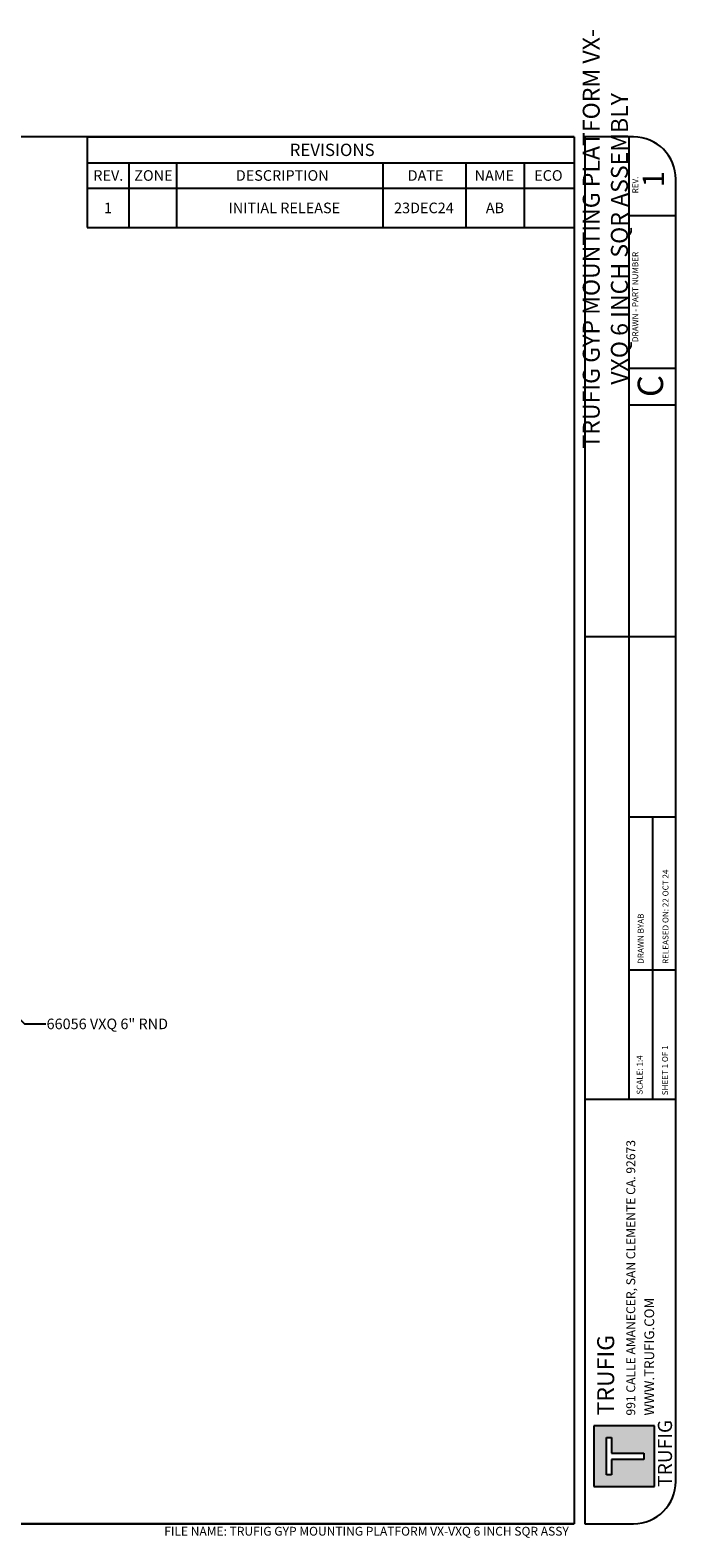
# Model space of a CAD drawing. Units: inches. Extents: x 2.7 to 93.3, y 0.6 to 71.8.
# Drawn here: x 62.8 to 93.3, y 0.6 to 71.8 of the extents above; entities that cross this region are included whole.
import ezdxf

# ---------------------------------------------------------------- set-up
doc = ezdxf.new("R2010")
doc.units = ezdxf.units.IN
doc.header["$LTSCALE"] = 4
doc.header["$MEASUREMENT"] = 0
doc.layers.add('FORMAT', color=7, linetype='Continuous')
doc.layers.add('TB', color=7, linetype='Continuous')
doc.styles.add('SLDTEXTSTYLE0', font='TXT', dxfattribs={"width": 0.75})
doc.styles.add('SLDTEXTSTYLE1', font='TXT', dxfattribs={"width": 0.605})
doc.styles.add('SLDTEXTSTYLE2', font='TXT', dxfattribs={"width": 0.6875})
doc.dimstyles.new('SLDDIMSTYLE0', dxfattribs={"dimtxt": 0.18, "dimasz": 0.52, "dimexe": 0, "dimexo": 0.0625, "dimgap": 0, "dimtad": 0, "dimtih": 1, "dimtoh": 1, "dimdec": 0, "dimrnd": 1e-09, "dimzin": 0, "dimdsep": 46, "dimtxsty": 'Standard', "dimsah": 1, "dimcen": 0.09, "dimadec": 0, "dimazin": 0, "dimtfac": 0.52, "dimtdec": 0, "dimtofl": 0, "dimtmove": 0, "dimatfit": 3, "dimfxl": 1, "dimfrac": 2, "dimtolj": 1, "dimtzin": 0, "dimarcsym": 0})

# ---------------------------------------------------------------- blocks, each defined once
blk = doc.blocks.new('SW_TABLEANNOTATION_0')
at = {"layer": 'TB', "color": 0}
for p, q in [((0, 0), (0, -1.22)), ((0, 0), (1.968, 0)), ((1.968, 0), (4.215, 0)), ((4.215, 0), (13.975, 0)), ((13.975, 0), (17.894, 0)), ((17.894, 0), (20.648, 0)), ((20.648, 0), (23.01, 0)), ((23.01, 0), (23.01, -1.22)), ((0, -1.22), (0, -2.42)), ((0, -1.22), (1.968, -1.22)), ((1.968, -1.22), (1.968, -2.42)), ((1.968, -1.22), (4.215, -1.22)), ((4.215, -1.22), (4.215, -2.42)), ((4.215, -1.22), (13.975, -1.22)), ((13.975, -1.22), (13.975, -2.42)), ((13.975, -1.22), (17.894, -1.22)), ((17.894, -1.22), (17.894, -2.42)), ((17.894, -1.22), (20.648, -1.22)), ((20.648, -1.22), (20.648, -2.42)), ((20.648, -1.22), (23.01, -1.22)), ((23.01, -1.22), (23.01, -2.42)), ((0, -2.42), (1.968, -2.42)), ((0, -2.42), (0, -4.287)), ((1.968, -2.42), (4.215, -2.42)), ((1.968, -2.42), (1.968, -4.287)), ((4.215, -2.42), (13.975, -2.42)), ((4.215, -2.42), (4.215, -4.287)), ((13.975, -2.42), (17.894, -2.42)), ((13.975, -2.42), (13.975, -4.287)), ((17.894, -2.42), (20.648, -2.42)), ((17.894, -2.42), (17.894, -4.287)), ((20.648, -2.42), (23.01, -2.42)), ((20.648, -2.42), (20.648, -4.287)), ((23.01, -2.42), (23.01, -4.287)), ((0, -4.287), (1.968, -4.287)), ((1.968, -4.287), (4.215, -4.287)), ((4.215, -4.287), (13.975, -4.287)), ((13.975, -4.287), (17.894, -4.287)), ((17.894, -4.287), (20.648, -4.287)), ((20.648, -4.287), (23.01, -4.287))]:
    blk.add_line(p, q, dxfattribs=at)
at = {"layer": 'TB', "color": 0, "attachment_point": 1, "style": 'SLDTEXTSTYLE0'}
for s, insert, char_height in [('REVISIONS', (9.569, -0.319), 0.5833), ('REV.', (0.291, -1.571), 0.5), ('ZONE', (2.225, -1.571), 0.5), ('DESCRIPTION', (7.023, -1.571), 0.5), ('DATE', (15.141, -1.571), 0.5), ('NAME', (18.304, -1.571), 0.5), ('ECO', (21.116, -1.571), 0.5), ('1', (0.799, -3.104), 0.5), ('INITIAL RELEASE', (6.681, -3.104), 0.5), ('23DEC24', (14.498, -3.104), 0.5), ('AB', (18.833, -3.104), 0.5)]:
    blk.add_mtext(s, dxfattribs=dict(at, insert=insert, char_height=char_height))

msp = doc.modelspace()

# ---------------------------------------------------------------- hatches: boundary and pattern name
at = {"layer": 'TB'}
h = msp.add_hatch(color=256, dxfattribs=at)
h.paths.add_polyline_path([(92.3, 3.028), (92.3, 5.887), (89.441, 5.887), (89.441, 3.028)], flags=0)
h.paths.add_polyline_path([(90.265, 4.3), (90.265, 3.568), (90.032, 3.568), (90.032, 5.332), (90.265, 5.332), (90.265, 4.599), (91.801, 4.599), (91.801, 4.3)], flags=0)

# ---------------------------------------------------------------- linework, layer by layer
at = {"layer": 'TB', "color": 250, "true_color": 0x2d2d2d}
for p, q in [((88.51, 66.787), (4.689, 66.787)), ((88.51, 66.787), (88.51, 1.267)), ((91.309, 66.787), (89.01, 66.787)), ((89.01, 66.787), (89.01, 1.267)), ((91.309, 66.787), (89.01, 66.787)), ((91.109, 21.327), (91.109, 66.787)), ((93.309, 3.267), (93.309, 64.787)), ((93.309, 3.267), (93.309, 64.787)), ((91.109, 63.067), (93.309, 63.067)), ((93.309, 3.267), (93.309, 59.787)), ((91.109, 55.867), (93.309, 55.867)), ((91.109, 54.134), (93.309, 54.134)), ((89.01, 43.18), (93.309, 43.18)), ((91.109, 34.663), (93.309, 34.663)), ((92.229, 27.427), (92.229, 34.663)), ((91.109, 27.427), (93.309, 27.427)), ((92.229, 21.327), (92.229, 27.427)), ((89.01, 21.327), (93.309, 21.327)), ((89.441, 5.887), (89.441, 3.028)), ((92.3, 5.887), (89.441, 5.887)), ((92.3, 3.028), (92.3, 5.887)), ((90.032, 3.568), (90.032, 5.332)), ((90.032, 5.332), (90.265, 5.332)), ((90.265, 5.332), (90.265, 4.599)), ((90.265, 4.599), (91.801, 4.599)), ((91.801, 4.3), (90.265, 4.3)), ((90.265, 4.3), (90.265, 3.568)), ((91.801, 4.599), (91.801, 4.3)), ((90.265, 3.568), (90.032, 3.568)), ((89.441, 3.028), (92.3, 3.028)), ((88.51, 1.267), (4.663, 1.267)), ((4.689, 1.267), (88.51, 1.267)), ((89.01, 1.267), (91.309, 1.267))]:
    msp.add_line(p, q, dxfattribs=at)
at = {"layer": 'TB', "color": 250, "lineweight": 18, "true_color": 0x2d2d2d}
for p, q in [((90.033, 3.568), (90.033, 5.332)), ((90.033, 5.332), (90.265, 5.332)), ((90.265, 5.332), (90.265, 4.599)), ((90.265, 4.599), (91.801, 4.599)), ((91.801, 4.301), (90.265, 4.301)), ((90.265, 4.301), (90.265, 3.568)), ((91.801, 4.599), (91.801, 4.301)), ((90.265, 3.568), (90.033, 3.568))]:
    msp.add_line(p, q, dxfattribs=at)
at = {"layer": 'TB', "color": 250, "true_color": 0x2d2d2d}
for centre, start, end in [((91.309, 64.787), 0, 90), ((91.309, 3.267), 270, 0)]:
    msp.add_arc(centre, 2, start, end, dxfattribs=at)

# ---------------------------------------------------------------- block references
at = {"layer": 'TB'}
msp.add_blockref('SW_TABLEANNOTATION_0', (65.5, 66.787), dxfattribs=at)

# ---------------------------------------------------------------- texts
at = {"layer": 'FORMAT', "insert": (88.253, 1.119), "char_height": 0.41667, "attachment_point": 3, "style": 'SLDTEXTSTYLE0'}
msp.add_mtext('FILE NAME: TRUFIG GYP MOUNTING PLATFORM VX-VXQ 6 INCH SQR ASSY', dxfattribs=at)
at = {"layer": 'TB', "rotation": 90}
for s, insert, char_height, attachment_point, style in [('TRUFIG GYP MOUNTING PLATFORM VX-^JVXQ 6 INCH SQR ASSEMBLY', (88.911, 61.972), 0.8, 2, 'SLDTEXTSTYLE0'), ('1', (91.743, 64.789), 1, 2, 'SLDTEXTSTYLE0'), ('RELEASED ON: 22 OCT 24', (92.681, 27.712), 0.28, 1, 'SLDTEXTSTYLE0'), ('DRAWN BYAB', (91.509, 27.721), 0.28, 1, 'SLDTEXTSTYLE0'), ('SHEET 1 OF 1', (92.659, 21.508), 0.28, 1, 'SLDTEXTSTYLE2'), ('SCALE: 1:4', (91.461, 21.54), 0.28, 1, 'SLDTEXTSTYLE0')]:
    msp.add_mtext(s, dxfattribs=dict(at, insert=insert, char_height=char_height, attachment_point=attachment_point, style=style))
at = {"layer": 'TB', "color": 250, "true_color": 0x2d2d2d, "rotation": 90}
for s, insert, char_height, attachment_point, style in [('REV.', (91.251, 64.517), 0.28, 2, 'SLDTEXTSTYLE0'), ('DRAWN - PART NUMBER', (91.251, 59.225), 0.28, 2, 'SLDTEXTSTYLE0'), ('C', (91.506, 54.494), 1.2, 1, 'SLDTEXTSTYLE0'), ('991 CALLE AMANECER, SAN CLEMENTE CA. 92673', (90.97, 6.377), 0.42, 1, 'SLDTEXTSTYLE1'), ('WWW.TRUFIG.COM', (91.824, 6.377), 0.46, 1, 'SLDTEXTSTYLE1'), ('TRUFIG', (89.595, 6.377), 0.8, 1, 'SLDTEXTSTYLE0'), ('TRUFIG', (92.46, 3.003), 0.6667, 1, 'SLDTEXTSTYLE0')]:
    msp.add_mtext(s, dxfattribs=dict(at, insert=insert, char_height=char_height, attachment_point=attachment_point, style=style))
at = {"layer": 'TB', "insert": (63.584, 25.131), "char_height": 0.5, "attachment_point": 1, "style": 'SLDTEXTSTYLE0'}
msp.add_mtext('66056 VXQ 6" RND', dxfattribs=at)

# ---------------------------------------------------------------- leaders
at = {"layer": 'TB'}
msp.add_leader([(59.947, 27.477), (62.542, 24.882), (63.542, 24.882)], dimstyle='SLDDIMSTYLE0', dxfattribs=at)

doc.saveas('drawing.dxf')
